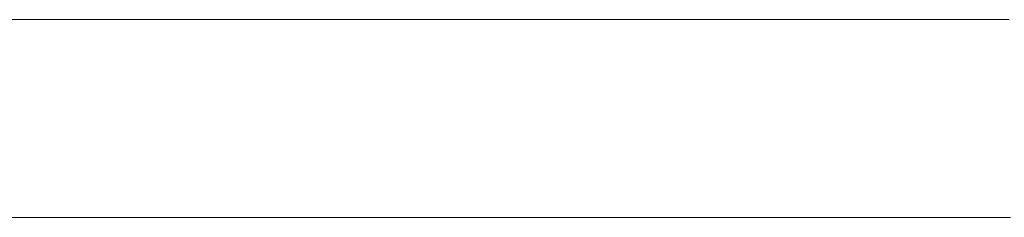
# Model space of a CAD drawing. Units: millimetres. Extents: x 0 to 24042, y 0 to 16800.
# Drawn here: x 16584 to 16654, y 1148 to 1162 of the extents above; entities that cross this region are included whole.
import ezdxf

# ---------------------------------------------------------------- set-up
doc = ezdxf.new("R2010")
doc.units = ezdxf.units.MM
doc.header["$MEASUREMENT"] = 0
doc.layers.add('(1) Shape lines', color=7, linetype='Continuous', lineweight=35)

# ---------------------------------------------------------------- blocks, each defined once
blk = doc.blocks.new('HATCH_183_b02001fd-d2ac-4226-ab26-b4f4609f79f6')
at = {"layer": '(1) Shape lines', "color": 0, "lineweight": 9}
for p, q in [((16590.847, 1162), (16574.164, 1162)), ((16590.847, 1148), (16575.025, 1148))]:
    blk.add_line(p, q, dxfattribs=at)
blk = doc.blocks.new('HATCH_186_9c5f0da0-f68e-41a3-b662-0acf2a36b39e')
at = {"layer": '(1) Shape lines', "color": 0, "lineweight": 9}
for p, q in [((16591.179, 1162), (16590.847, 1162)), ((16591.329, 1148), (16590.847, 1148))]:
    blk.add_line(p, q, dxfattribs=at)
blk = doc.blocks.new('HATCH_187_fdddeafe-d067-40b7-9de8-30be5891b470')
at = {"layer": '(1) Shape lines', "color": 0, "lineweight": 9}
for p, q in [((16594.12, 1162), (16591.179, 1162)), ((16594.12, 1148), (16591.329, 1148))]:
    blk.add_line(p, q, dxfattribs=at)
blk = doc.blocks.new('HATCH_190_558c8a84-e603-4337-a7c0-ffedba9e90c6')
at = {"layer": '(1) Shape lines', "color": 0, "lineweight": 9}
for p, q in [((16594.204, 1162), (16594.12, 1162)), ((16594.24, 1148), (16594.12, 1148))]:
    blk.add_line(p, q, dxfattribs=at)
blk = doc.blocks.new('HATCH_191_9f277bf9-c8b0-4a73-93b1-4e3500675904')
at = {"layer": '(1) Shape lines', "color": 0, "lineweight": 9}
for p, q in [((16594.918, 1162), (16594.204, 1162)), ((16594.918, 1148), (16594.24, 1148))]:
    blk.add_line(p, q, dxfattribs=at)
blk = doc.blocks.new('HATCH_194_4b0d0367-3f70-45e3-a54c-7d01e3e44eaa')
at = {"layer": '(1) Shape lines', "color": 0, "lineweight": 9}
for p, q in [((16595.745, 1162), (16594.918, 1162)), ((16596.1, 1148), (16594.918, 1148))]:
    blk.add_line(p, q, dxfattribs=at)
blk = doc.blocks.new('HATCH_195_e197b466-232b-454b-9299-5915fc3c40df')
at = {"layer": '(1) Shape lines', "color": 0, "lineweight": 9}
for p, q in [((16603.04, 1162), (16595.745, 1162)), ((16603.04, 1148), (16596.1, 1148))]:
    blk.add_line(p, q, dxfattribs=at)
blk = doc.blocks.new('HATCH_200_fe08b695-cf90-4f92-96b8-73b2a1fbd1cf')
at = {"layer": '(1) Shape lines', "color": 0, "lineweight": 9}
for p, q in [((16603.598, 1162), (16603.04, 1162)), ((16603.816, 1148), (16603.04, 1148))]:
    blk.add_line(p, q, dxfattribs=at)
blk = doc.blocks.new('HATCH_201_4a8ebec3-c96b-402e-831c-c0174b10eb27')
at = {"layer": '(1) Shape lines', "color": 0, "lineweight": 9}
for p, q in [((16608.198, 1162), (16603.598, 1162)), ((16608.198, 1148), (16603.816, 1148))]:
    blk.add_line(p, q, dxfattribs=at)
blk = doc.blocks.new('HATCH_206_31349599-8a0c-4cf7-87e3-61752f096f49')
at = {"layer": '(1) Shape lines', "color": 0, "lineweight": 9}
for p, q in [((16608.331, 1162), (16608.198, 1162)), ((16608.38, 1148), (16608.198, 1148))]:
    blk.add_line(p, q, dxfattribs=at)
blk = doc.blocks.new('HATCH_207_b467cd21-56ff-45eb-a5d9-f69a1d03810d')
at = {"layer": '(1) Shape lines', "color": 0, "lineweight": 9}
for p, q in [((16609.375, 1162), (16608.331, 1162)), ((16609.375, 1148), (16608.38, 1148))]:
    blk.add_line(p, q, dxfattribs=at)
blk = doc.blocks.new('HATCH_212_a9f11623-62e9-4524-b318-bf460eaa3c53')
at = {"layer": '(1) Shape lines', "color": 0, "lineweight": 9}
for p, q in [((16609.636, 1162), (16609.375, 1162)), ((16609.732, 1148), (16609.375, 1148))]:
    blk.add_line(p, q, dxfattribs=at)
blk = doc.blocks.new('HATCH_213_b5b16122-3c74-4f7f-ab97-0bda3555b38f')
at = {"layer": '(1) Shape lines', "color": 0, "lineweight": 9}
for p, q in [((16611.685, 1162), (16609.636, 1162)), ((16611.685, 1148), (16609.732, 1148))]:
    blk.add_line(p, q, dxfattribs=at)
blk = doc.blocks.new('HATCH_218_3ae939fd-4a23-4c02-b736-d07e7e788106')
at = {"layer": '(1) Shape lines', "color": 0, "lineweight": 9}
for p, q in [((16611.906, 1162), (16611.685, 1162)), ((16611.984, 1148), (16611.685, 1148))]:
    blk.add_line(p, q, dxfattribs=at)
blk = doc.blocks.new('HATCH_219_5f9360e9-c356-4fbc-aad3-f63889f2f126')
at = {"layer": '(1) Shape lines', "color": 0, "lineweight": 9}
for p, q in [((16613.619, 1162), (16611.906, 1162)), ((16613.619, 1148), (16611.984, 1148))]:
    blk.add_line(p, q, dxfattribs=at)
blk = doc.blocks.new('HATCH_224_a7e4219e-41f9-4277-ab25-6db90387095e')
at = {"layer": '(1) Shape lines', "color": 0, "lineweight": 9}
for p, q in [((16613.896, 1162), (16613.619, 1162)), ((16613.992, 1148), (16613.619, 1148))]:
    blk.add_line(p, q, dxfattribs=at)
blk = doc.blocks.new('HATCH_225_978e6541-cc7f-41ed-a09a-f3677a324af8')
at = {"layer": '(1) Shape lines', "color": 0, "lineweight": 9}
for p, q in [((16616.052, 1162), (16613.896, 1162)), ((16616.052, 1148), (16613.992, 1148))]:
    blk.add_line(p, q, dxfattribs=at)
blk = doc.blocks.new('HATCH_230_77b00dfe-bdb7-4afb-8b8f-5b57ac270b28')
at = {"layer": '(1) Shape lines', "color": 0, "lineweight": 9}
for p, q in [((16616.144, 1162), (16616.052, 1162)), ((16616.175, 1148), (16616.052, 1148))]:
    blk.add_line(p, q, dxfattribs=at)
blk = doc.blocks.new('HATCH_231_11b0a10a-20ab-463b-89d3-415743b3707c')
at = {"layer": '(1) Shape lines', "color": 0, "lineweight": 9}
for p, q in [((16616.854, 1162), (16616.144, 1162)), ((16616.854, 1148), (16616.175, 1148))]:
    blk.add_line(p, q, dxfattribs=at)
blk = doc.blocks.new('HATCH_236_43ca101a-28ed-4cc3-a94c-db20dff26a48')
at = {"layer": '(1) Shape lines', "color": 0, "lineweight": 9}
for p, q in [((16617.051, 1162), (16616.854, 1162)), ((16617.118, 1148), (16616.854, 1148))]:
    blk.add_line(p, q, dxfattribs=at)
blk = doc.blocks.new('HATCH_237_e673ed60-bcf4-4338-897d-ee633b0fe37e')
at = {"layer": '(1) Shape lines', "color": 0, "lineweight": 9}
for p, q in [((16618.623, 1162), (16617.051, 1162)), ((16618.623, 1148), (16617.118, 1148))]:
    blk.add_line(p, q, dxfattribs=at)
blk = doc.blocks.new('HATCH_240_786358fc-83c5-42d1-a5da-72222a0fd001')
at = {"layer": '(1) Shape lines', "color": 0, "lineweight": 9}
for p, q in [((16619.565, 1162), (16618.623, 1162)), ((16619.883, 1148), (16618.623, 1148))]:
    blk.add_line(p, q, dxfattribs=at)
blk = doc.blocks.new('HATCH_241_51495abf-ce50-48a8-8ab6-a233612f4928')
at = {"layer": '(1) Shape lines', "color": 0, "lineweight": 9}
for p, q in [((16630.435, 1162), (16619.565, 1162)), ((16630.435, 1148), (16619.883, 1148))]:
    blk.add_line(p, q, dxfattribs=at)
blk = doc.blocks.new('HATCH_246_48870f5c-bd82-4c35-8acd-f9a50d8f43cc')
at = {"layer": '(1) Shape lines', "color": 0, "lineweight": 9}
for p, q in [((16630.857, 1162), (16630.435, 1162)), ((16630.989, 1148), (16630.435, 1148))]:
    blk.add_line(p, q, dxfattribs=at)
blk = doc.blocks.new('HATCH_247_a939039f-2d18-42b1-85e1-96c2e3b76e6e')
at = {"layer": '(1) Shape lines', "color": 0, "lineweight": 9}
for p, q in [((16635.358, 1162), (16630.857, 1162)), ((16635.358, 1148), (16630.989, 1148))]:
    blk.add_line(p, q, dxfattribs=at)
blk = doc.blocks.new('HATCH_252_c734b8cb-d1af-4d24-ae55-b21a0d41cc39')
at = {"layer": '(1) Shape lines', "color": 0, "lineweight": 9}
for p, q in [((16635.658, 1162), (16635.358, 1162)), ((16635.748, 1148), (16635.358, 1148))]:
    blk.add_line(p, q, dxfattribs=at)
blk = doc.blocks.new('HATCH_253_9e1e88d0-3c46-46da-bd48-badb575c6607')
at = {"layer": '(1) Shape lines', "color": 0, "lineweight": 9}
for p, q in [((16638.75, 1162), (16635.658, 1162)), ((16638.75, 1148), (16635.748, 1148))]:
    blk.add_line(p, q, dxfattribs=at)
blk = doc.blocks.new('HATCH_258_f92d2dcc-07b5-475c-bd0b-7e60189b092f')
at = {"layer": '(1) Shape lines', "color": 0, "lineweight": 9}
for p, q in [((16638.765, 1162), (16638.75, 1162)), ((16638.769, 1148), (16638.75, 1148))]:
    blk.add_line(p, q, dxfattribs=at)
blk = doc.blocks.new('HATCH_259_0f781a3b-64a3-4677-bbcc-9b4897ff7b11')
at = {"layer": '(1) Shape lines', "color": 0, "lineweight": 9}
for p, q in [((16638.914, 1162), (16638.765, 1162)), ((16638.914, 1148), (16638.769, 1148))]:
    blk.add_line(p, q, dxfattribs=at)
blk = doc.blocks.new('HATCH_264_21fa545a-9731-4ca8-a30e-33d7a5c2c497')
at = {"layer": '(1) Shape lines', "color": 0, "lineweight": 9}
for p, q in [((16638.966, 1162), (16638.914, 1162)), ((16638.981, 1148), (16638.914, 1148))]:
    blk.add_line(p, q, dxfattribs=at)
blk = doc.blocks.new('HATCH_265_e5711f19-f2f5-4053-bfdc-95c10a99e0e4')
at = {"layer": '(1) Shape lines', "color": 0, "lineweight": 9}
for p, q in [((16639.491, 1162), (16638.966, 1162)), ((16639.491, 1148), (16638.981, 1148))]:
    blk.add_line(p, q, dxfattribs=at)
blk = doc.blocks.new('HATCH_270_8863eb97-9f2b-457c-b536-8451d3feec51')
at = {"layer": '(1) Shape lines', "color": 0, "lineweight": 9}
for p, q in [((16639.6, 1162), (16639.491, 1162)), ((16639.632, 1148), (16639.491, 1148))]:
    blk.add_line(p, q, dxfattribs=at)
blk = doc.blocks.new('HATCH_271_807a5834-229c-4e89-804b-d921fa178fad')
at = {"layer": '(1) Shape lines', "color": 0, "lineweight": 9}
for p, q in [((16640.709, 1162), (16639.6, 1162)), ((16640.709, 1148), (16639.632, 1148))]:
    blk.add_line(p, q, dxfattribs=at)
blk = doc.blocks.new('HATCH_276_6127fc47-afc8-4739-9fcc-60a3c7834118')
at = {"layer": '(1) Shape lines', "color": 0, "lineweight": 9}
for p, q in [((16640.724, 1162), (16640.709, 1162)), ((16640.728, 1148), (16640.709, 1148))]:
    blk.add_line(p, q, dxfattribs=at)
blk = doc.blocks.new('HATCH_277_26c377c6-4659-4248-af9e-e2dde313483f')
at = {"layer": '(1) Shape lines', "color": 0, "lineweight": 9}
for p, q in [((16640.872, 1162), (16640.724, 1162)), ((16640.872, 1148), (16640.728, 1148))]:
    blk.add_line(p, q, dxfattribs=at)
blk = doc.blocks.new('HATCH_282_55c26d2e-2449-4463-a95a-a702ac8b2b0c')
at = {"layer": '(1) Shape lines', "color": 0, "lineweight": 9}
for p, q in [((16640.875, 1162), (16640.872, 1162)), ((16640.876, 1148), (16640.872, 1148))]:
    blk.add_line(p, q, dxfattribs=at)
blk = doc.blocks.new('HATCH_283_f5ee2d65-f5f3-4c49-b748-40dca637f417')
at = {"layer": '(1) Shape lines', "color": 0, "lineweight": 9}
for p, q in [((16640.901, 1162), (16640.875, 1162)), ((16640.901, 1148), (16640.876, 1148))]:
    blk.add_line(p, q, dxfattribs=at)
blk = doc.blocks.new('HATCH_288_a758e055-0356-405d-977e-d856c3f61d55')
at = {"layer": '(1) Shape lines', "color": 0, "lineweight": 9}
for p, q in [((16641.045, 1162), (16640.901, 1162)), ((16641.087, 1148), (16640.901, 1148))]:
    blk.add_line(p, q, dxfattribs=at)
blk = doc.blocks.new('HATCH_289_87279a32-b61f-48b4-a17c-4c519b4a1999')
at = {"layer": '(1) Shape lines', "color": 0, "lineweight": 9}
for p, q in [((16642.495, 1162), (16641.045, 1162)), ((16642.495, 1148), (16641.087, 1148))]:
    blk.add_line(p, q, dxfattribs=at)
blk = doc.blocks.new('HATCH_294_2f4ade4c-2c97-4ec8-8f25-519d5268ab8d')
at = {"layer": '(1) Shape lines', "color": 0, "lineweight": 9}
for p, q in [((16642.514, 1162), (16642.495, 1162)), ((16642.52, 1148), (16642.495, 1148))]:
    blk.add_line(p, q, dxfattribs=at)
blk = doc.blocks.new('HATCH_295_f4d1cec1-a154-4b82-9f50-3de2af01aee2')
at = {"layer": '(1) Shape lines', "color": 0, "lineweight": 9}
for p, q in [((16642.705, 1162), (16642.514, 1162)), ((16642.705, 1148), (16642.52, 1148))]:
    blk.add_line(p, q, dxfattribs=at)
blk = doc.blocks.new('HATCH_300_80b11923-2810-4ce3-b2e3-592246ec98cd')
at = {"layer": '(1) Shape lines', "color": 0, "lineweight": 9}
for p, q in [((16642.808, 1162), (16642.705, 1162)), ((16642.838, 1148), (16642.705, 1148))]:
    blk.add_line(p, q, dxfattribs=at)
blk = doc.blocks.new('HATCH_301_362bdf9b-2bc3-4c03-a44a-c7d32dfd7f9b')
at = {"layer": '(1) Shape lines', "color": 0, "lineweight": 9}
for p, q in [((16643.842, 1162), (16642.808, 1162)), ((16643.842, 1148), (16642.838, 1148))]:
    blk.add_line(p, q, dxfattribs=at)
blk = doc.blocks.new('HATCH_306_edf30979-269e-4af9-86a2-6eb8a451c866')
at = {"layer": '(1) Shape lines', "color": 0, "lineweight": 9}
for p, q in [((16643.867, 1162), (16643.842, 1162)), ((16643.874, 1148), (16643.842, 1148))]:
    blk.add_line(p, q, dxfattribs=at)
blk = doc.blocks.new('HATCH_307_37641a2b-ad4c-4500-bce5-91841b68ea38')
at = {"layer": '(1) Shape lines', "color": 0, "lineweight": 9}
for p, q in [((16644.115, 1162), (16643.867, 1162)), ((16644.115, 1148), (16643.874, 1148))]:
    blk.add_line(p, q, dxfattribs=at)
blk = doc.blocks.new('HATCH_312_4510afcd-ae23-480a-af9c-490600dc6d56')
at = {"layer": '(1) Shape lines', "color": 0, "lineweight": 9}
for p, q in [((16644.134, 1162), (16644.115, 1162)), ((16644.14, 1148), (16644.115, 1148))]:
    blk.add_line(p, q, dxfattribs=at)
blk = doc.blocks.new('HATCH_313_446dc6f6-ad6b-4c75-af69-cfcf8565099b')
at = {"layer": '(1) Shape lines', "color": 0, "lineweight": 9}
for p, q in [((16644.331, 1162), (16644.134, 1162)), ((16644.331, 1148), (16644.14, 1148))]:
    blk.add_line(p, q, dxfattribs=at)
blk = doc.blocks.new('HATCH_318_f6d7b4e0-4419-4fc3-b9dc-db31b9411e0a')
at = {"layer": '(1) Shape lines', "color": 0, "lineweight": 9}
for p, q in [((16644.445, 1162), (16644.331, 1162)), ((16644.478, 1148), (16644.331, 1148))]:
    blk.add_line(p, q, dxfattribs=at)
blk = doc.blocks.new('HATCH_319_c50452f8-1f9d-44e7-bf55-de97d808660d')
at = {"layer": '(1) Shape lines', "color": 0, "lineweight": 9}
for p, q in [((16645.574, 1162), (16644.445, 1162)), ((16645.574, 1148), (16644.478, 1148))]:
    blk.add_line(p, q, dxfattribs=at)
blk = doc.blocks.new('HATCH_324_bd047a9e-c50c-4f0f-b982-95f3faf6d656')
at = {"layer": '(1) Shape lines', "color": 0, "lineweight": 9}
for p, q in [((16645.594, 1162), (16645.574, 1162)), ((16645.6, 1148), (16645.574, 1148))]:
    blk.add_line(p, q, dxfattribs=at)
blk = doc.blocks.new('HATCH_325_e4b072b2-f4c5-4c57-9797-96f818916a12')
at = {"layer": '(1) Shape lines', "color": 0, "lineweight": 9}
for p, q in [((16645.79, 1162), (16645.594, 1162)), ((16645.79, 1148), (16645.6, 1148))]:
    blk.add_line(p, q, dxfattribs=at)
blk = doc.blocks.new('HATCH_330_77f5a799-1856-4833-9a00-d9328946da31')
at = {"layer": '(1) Shape lines', "color": 0, "lineweight": 9}
for p, q in [((16645.836, 1162), (16645.79, 1162)), ((16645.85, 1148), (16645.79, 1148))]:
    blk.add_line(p, q, dxfattribs=at)
blk = doc.blocks.new('HATCH_331_253654f5-6d0c-478e-be09-38de7127dcf5')
at = {"layer": '(1) Shape lines', "color": 0, "lineweight": 9}
for p, q in [((16646.299, 1162), (16645.836, 1162)), ((16646.299, 1148), (16645.85, 1148))]:
    blk.add_line(p, q, dxfattribs=at)
blk = doc.blocks.new('HATCH_336_808b8d73-c0d4-49c1-8340-f4eb7f5c65b9')
at = {"layer": '(1) Shape lines', "color": 0, "lineweight": 9}
for p, q in [((16646.352, 1162), (16646.299, 1162)), ((16646.368, 1148), (16646.299, 1148))]:
    blk.add_line(p, q, dxfattribs=at)
blk = doc.blocks.new('HATCH_337_d36e7cc1-249d-4c89-b075-58768f539e9e')
at = {"layer": '(1) Shape lines', "color": 0, "lineweight": 9}
for p, q in [((16646.88, 1162), (16646.352, 1162)), ((16646.88, 1148), (16646.368, 1148))]:
    blk.add_line(p, q, dxfattribs=at)
blk = doc.blocks.new('HATCH_342_a010890f-fad8-4730-88be-1d9f9973e66d')
at = {"layer": '(1) Shape lines', "color": 0, "lineweight": 9}
for p, q in [((16646.899, 1162), (16646.88, 1162)), ((16646.904, 1148), (16646.88, 1148))]:
    blk.add_line(p, q, dxfattribs=at)
blk = doc.blocks.new('HATCH_343_f2f945e6-0df4-42be-aa41-fe602cc37d8b')
at = {"layer": '(1) Shape lines', "color": 0, "lineweight": 9}
for p, q in [((16647.087, 1162), (16646.899, 1162)), ((16647.087, 1148), (16646.904, 1148))]:
    blk.add_line(p, q, dxfattribs=at)
blk = doc.blocks.new('HATCH_348_e6430df7-80d3-41de-af78-bce3a78146b1')
at = {"layer": '(1) Shape lines', "color": 0, "lineweight": 9}
for p, q in [((16647.175, 1162), (16647.087, 1162)), ((16647.2, 1148), (16647.087, 1148))]:
    blk.add_line(p, q, dxfattribs=at)
blk = doc.blocks.new('HATCH_349_2f88bb52-02dd-47ea-90a8-c87fabfa60a1')
at = {"layer": '(1) Shape lines', "color": 0, "lineweight": 9}
for p, q in [((16648.039, 1162), (16647.175, 1162)), ((16648.039, 1148), (16647.2, 1148))]:
    blk.add_line(p, q, dxfattribs=at)
blk = doc.blocks.new('HATCH_354_307201f4-9314-456f-bd9f-ddd9f8723b60')
at = {"layer": '(1) Shape lines', "color": 0, "lineweight": 9}
for p, q in [((16648.056, 1162), (16648.039, 1162)), ((16648.061, 1148), (16648.039, 1148))]:
    blk.add_line(p, q, dxfattribs=at)
blk = doc.blocks.new('HATCH_355_d8013dd8-be03-4be3-8a19-f995f8fd89c9')
at = {"layer": '(1) Shape lines', "color": 0, "lineweight": 9}
for p, q in [((16648.231, 1162), (16648.056, 1162)), ((16648.231, 1148), (16648.061, 1148))]:
    blk.add_line(p, q, dxfattribs=at)
blk = doc.blocks.new('HATCH_360_437b3930-17ac-45a9-917e-d491717c44b9')
at = {"layer": '(1) Shape lines', "color": 0, "lineweight": 9}
for p, q in [((16648.236, 1162), (16648.231, 1162)), ((16648.237, 1148), (16648.231, 1148))]:
    blk.add_line(p, q, dxfattribs=at)
blk = doc.blocks.new('HATCH_361_0c3d22a5-c862-40d2-a25b-1cc60f6850c9')
at = {"layer": '(1) Shape lines', "color": 0, "lineweight": 9}
for p, q in [((16648.28, 1162), (16648.236, 1162)), ((16648.28, 1148), (16648.237, 1148))]:
    blk.add_line(p, q, dxfattribs=at)
blk = doc.blocks.new('HATCH_366_bf3bcc53-9860-4a0a-9a93-e268959fcd7e')
at = {"layer": '(1) Shape lines', "color": 0, "lineweight": 9}
for p, q in [((16648.35, 1162), (16648.28, 1162)), ((16648.37, 1148), (16648.28, 1148))]:
    blk.add_line(p, q, dxfattribs=at)
blk = doc.blocks.new('HATCH_367_3beffd51-aaa8-4137-9aff-8cd82b7562da')
at = {"layer": '(1) Shape lines', "color": 0, "lineweight": 9}
for p, q in [((16649.033, 1162), (16648.35, 1162)), ((16649.033, 1148), (16648.37, 1148))]:
    blk.add_line(p, q, dxfattribs=at)
blk = doc.blocks.new('HATCH_372_dd9d9caa-6a0e-406a-b675-ecc5b30b76bf')
at = {"layer": '(1) Shape lines', "color": 0, "lineweight": 9}
for p, q in [((16649.035, 1162), (16649.033, 1162)), ((16649.036, 1148), (16649.033, 1148))]:
    blk.add_line(p, q, dxfattribs=at)
blk = doc.blocks.new('HATCH_373_c40499fa-df73-4ed2-812d-371818ff60ef')
at = {"layer": '(1) Shape lines', "color": 0, "lineweight": 9}
for p, q in [((16649.056, 1162), (16649.035, 1162)), ((16649.056, 1148), (16649.036, 1148))]:
    blk.add_line(p, q, dxfattribs=at)
blk = doc.blocks.new('HATCH_378_7ce835a5-5148-4835-996f-0ccd5b2dfc4a')
at = {"layer": '(1) Shape lines', "color": 0, "lineweight": 9}
for p, q in [((16649.072, 1162), (16649.056, 1162)), ((16649.077, 1148), (16649.056, 1148))]:
    blk.add_line(p, q, dxfattribs=at)
blk = doc.blocks.new('HATCH_379_f32a2d86-e431-46fc-aa09-2d22ac704b3a')
at = {"layer": '(1) Shape lines', "color": 0, "lineweight": 9}
for p, q in [((16649.23, 1162), (16649.072, 1162)), ((16649.23, 1148), (16649.077, 1148))]:
    blk.add_line(p, q, dxfattribs=at)
blk = doc.blocks.new('HATCH_384_db25f5c8-0a2d-45de-b510-959d9953ff2b')
at = {"layer": '(1) Shape lines', "color": 0, "lineweight": 9}
for p, q in [((16649.285, 1162), (16649.23, 1162)), ((16649.3, 1148), (16649.23, 1148))]:
    blk.add_line(p, q, dxfattribs=at)
blk = doc.blocks.new('HATCH_385_ba7bbfbd-2e34-4623-b855-4467003b0be3')
at = {"layer": '(1) Shape lines', "color": 0, "lineweight": 9}
for p, q in [((16649.821, 1162), (16649.285, 1162)), ((16649.821, 1148), (16649.3, 1148))]:
    blk.add_line(p, q, dxfattribs=at)
blk = doc.blocks.new('HATCH_390_53a98ae1-44e6-451f-9c83-cefe96f8cf3f')
at = {"layer": '(1) Shape lines', "color": 0, "lineweight": 9}
for p, q in [((16649.832, 1162), (16649.821, 1162)), ((16649.835, 1148), (16649.821, 1148))]:
    blk.add_line(p, q, dxfattribs=at)
blk = doc.blocks.new('HATCH_391_04199588-9c38-4302-b729-4cc1855c91ed')
at = {"layer": '(1) Shape lines', "color": 0, "lineweight": 9}
for p, q in [((16649.94, 1162), (16649.832, 1162)), ((16649.94, 1148), (16649.835, 1148))]:
    blk.add_line(p, q, dxfattribs=at)
blk = doc.blocks.new('HATCH_396_d0d7704c-1cb8-4231-8287-ff0fd6a51d36')
at = {"layer": '(1) Shape lines', "color": 0, "lineweight": 9}
for p, q in [((16649.954, 1162), (16649.94, 1162)), ((16649.958, 1148), (16649.94, 1148))]:
    blk.add_line(p, q, dxfattribs=at)
blk = doc.blocks.new('HATCH_397_ca4f07ae-de5e-446a-ad22-35d3de6f2a64')
at = {"layer": '(1) Shape lines', "color": 0, "lineweight": 9}
for p, q in [((16650.091, 1162), (16649.954, 1162)), ((16650.091, 1148), (16649.958, 1148))]:
    blk.add_line(p, q, dxfattribs=at)
blk = doc.blocks.new('HATCH_402_6a597219-9fa9-4509-80e4-617553ebc110')
at = {"layer": '(1) Shape lines', "color": 0, "lineweight": 9}
for p, q in [((16650.147, 1162), (16650.091, 1162)), ((16650.163, 1148), (16650.091, 1148))]:
    blk.add_line(p, q, dxfattribs=at)
blk = doc.blocks.new('HATCH_403_1371d999-14fb-4605-a6b8-387d598b12fb')
at = {"layer": '(1) Shape lines', "color": 0, "lineweight": 9}
for p, q in [((16650.695, 1162), (16650.147, 1162)), ((16650.695, 1148), (16650.163, 1148))]:
    blk.add_line(p, q, dxfattribs=at)
blk = doc.blocks.new('HATCH_408_51e5dde3-b755-4e09-8454-b0f0cd120db0')
at = {"layer": '(1) Shape lines', "color": 0, "lineweight": 9}
for p, q in [((16650.707, 1162), (16650.695, 1162)), ((16650.711, 1148), (16650.695, 1148))]:
    blk.add_line(p, q, dxfattribs=at)
blk = doc.blocks.new('HATCH_409_92947965-3db2-465c-9be5-453b1baab886')
at = {"layer": '(1) Shape lines', "color": 0, "lineweight": 9}
for p, q in [((16650.821, 1162), (16650.707, 1162)), ((16650.821, 1148), (16650.711, 1148))]:
    blk.add_line(p, q, dxfattribs=at)
blk = doc.blocks.new('HATCH_414_209990f7-aae7-4e99-8464-2a2f14bea8ff')
at = {"layer": '(1) Shape lines', "color": 0, "lineweight": 9}
for p, q in [((16650.834, 1162), (16650.821, 1162)), ((16650.837, 1148), (16650.821, 1148))]:
    blk.add_line(p, q, dxfattribs=at)
blk = doc.blocks.new('HATCH_415_84674466-c212-49db-ad4c-d33166ce8c48')
at = {"layer": '(1) Shape lines', "color": 0, "lineweight": 9}
for p, q in [((16650.956, 1162), (16650.834, 1162)), ((16650.956, 1148), (16650.837, 1148))]:
    blk.add_line(p, q, dxfattribs=at)
blk = doc.blocks.new('HATCH_420_ff3a37f5-a469-4d1f-8c54-4f134c0b8691')
at = {"layer": '(1) Shape lines', "color": 0, "lineweight": 9}
for p, q in [((16650.991, 1162), (16650.956, 1162)), ((16651.001, 1148), (16650.956, 1148))]:
    blk.add_line(p, q, dxfattribs=at)
blk = doc.blocks.new('HATCH_421_732b6f8d-97fe-4f54-95ad-4a468baa455a')
at = {"layer": '(1) Shape lines', "color": 0, "lineweight": 9}
for p, q in [((16651.329, 1162), (16650.991, 1162)), ((16651.329, 1148), (16651.001, 1148))]:
    blk.add_line(p, q, dxfattribs=at)
blk = doc.blocks.new('HATCH_426_6864657f-05ff-4f94-9769-84872ee63cf5')
at = {"layer": '(1) Shape lines', "color": 0, "lineweight": 9}
for p, q in [((16651.339, 1162), (16651.329, 1162)), ((16651.341, 1148), (16651.329, 1148))]:
    blk.add_line(p, q, dxfattribs=at)
blk = doc.blocks.new('HATCH_427_77f850b7-230d-4be7-a720-94b8f978bac8')
at = {"layer": '(1) Shape lines', "color": 0, "lineweight": 9}
for p, q in [((16651.43, 1162), (16651.339, 1162)), ((16651.43, 1148), (16651.341, 1148))]:
    blk.add_line(p, q, dxfattribs=at)
blk = doc.blocks.new('HATCH_432_849e2e67-d83d-4c5b-a8f2-22de85815901')
at = {"layer": '(1) Shape lines', "color": 0, "lineweight": 9}
for p, q in [((16651.457, 1162), (16651.43, 1162)), ((16651.465, 1148), (16651.43, 1148))]:
    blk.add_line(p, q, dxfattribs=at)
blk = doc.blocks.new('HATCH_433_c618253d-eb66-4179-94f8-593808bee28f')
at = {"layer": '(1) Shape lines', "color": 0, "lineweight": 9}
for p, q in [((16651.723, 1162), (16651.457, 1162)), ((16651.723, 1148), (16651.465, 1148))]:
    blk.add_line(p, q, dxfattribs=at)
blk = doc.blocks.new('HATCH_438_ab319dec-335b-42ef-b759-b3d0f35863ed')
at = {"layer": '(1) Shape lines', "color": 0, "lineweight": 9}
for p, q in [((16651.735, 1162), (16651.723, 1162)), ((16651.738, 1148), (16651.723, 1148))]:
    blk.add_line(p, q, dxfattribs=at)
blk = doc.blocks.new('HATCH_439_10595b31-6af7-46e6-b6d8-6f31dc2e00a8')
at = {"layer": '(1) Shape lines', "color": 0, "lineweight": 9}
for p, q in [((16651.848, 1162), (16651.735, 1162)), ((16651.848, 1148), (16651.738, 1148))]:
    blk.add_line(p, q, dxfattribs=at)
blk = doc.blocks.new('HATCH_444_3ac76551-40cc-4fb9-8d8e-1165204355b1')
at = {"layer": '(1) Shape lines', "color": 0, "lineweight": 9}
for p, q in [((16651.887, 1162), (16651.848, 1162)), ((16651.898, 1148), (16651.848, 1148))]:
    blk.add_line(p, q, dxfattribs=at)
blk = doc.blocks.new('HATCH_445_1b063699-009d-4adc-b08f-479a45f91f16')
at = {"layer": '(1) Shape lines', "color": 0, "lineweight": 9}
for p, q in [((16652.258, 1162), (16651.887, 1162)), ((16652.258, 1148), (16651.898, 1148))]:
    blk.add_line(p, q, dxfattribs=at)
blk = doc.blocks.new('HATCH_450_a700c8ab-dddf-4928-85c3-567c70618725')
at = {"layer": '(1) Shape lines', "color": 0, "lineweight": 9}
for p, q in [((16652.262, 1162), (16652.258, 1162)), ((16652.263, 1148), (16652.258, 1148))]:
    blk.add_line(p, q, dxfattribs=at)
blk = doc.blocks.new('HATCH_451_21c293b3-5230-4cfd-a872-124b277e138e')
at = {"layer": '(1) Shape lines', "color": 0, "lineweight": 9}
for p, q in [((16652.294, 1162), (16652.262, 1162)), ((16652.294, 1148), (16652.263, 1148))]:
    blk.add_line(p, q, dxfattribs=at)
blk = doc.blocks.new('HATCH_456_57ea5728-67fc-4e68-b18c-57a5efaf5811')
at = {"layer": '(1) Shape lines', "color": 0, "lineweight": 9}
for p, q in [((16652.295, 1162), (16652.294, 1162)), ((16652.296, 1148), (16652.294, 1148))]:
    blk.add_line(p, q, dxfattribs=at)
blk = doc.blocks.new('HATCH_457_95a374c5-7944-41dd-a565-1171af21d32f')
at = {"layer": '(1) Shape lines', "color": 0, "lineweight": 9}
for p, q in [((16652.31, 1162), (16652.295, 1162)), ((16652.31, 1148), (16652.296, 1148))]:
    blk.add_line(p, q, dxfattribs=at)
blk = doc.blocks.new('HATCH_462_3aff823d-31f2-4d4b-84d9-677e334ed3e6')
at = {"layer": '(1) Shape lines', "color": 0, "lineweight": 9}
for p, q in [((16652.354, 1162), (16652.31, 1162)), ((16652.366, 1148), (16652.31, 1148))]:
    blk.add_line(p, q, dxfattribs=at)
blk = doc.blocks.new('HATCH_463_8a117964-3c41-48d7-9526-0dc8ce42028e')
at = {"layer": '(1) Shape lines', "color": 0, "lineweight": 9}
for p, q in [((16652.778, 1162), (16652.354, 1162)), ((16652.778, 1148), (16652.366, 1148))]:
    blk.add_line(p, q, dxfattribs=at)
blk = doc.blocks.new('HATCH_468_df0740b9-eb43-416c-9658-ff5ae841b14a')
at = {"layer": '(1) Shape lines', "color": 0, "lineweight": 9}
for p, q in [((16652.779, 1162), (16652.778, 1162)), ((16652.78, 1148), (16652.778, 1148))]:
    blk.add_line(p, q, dxfattribs=at)
blk = doc.blocks.new('HATCH_469_26cf3112-9d1f-428d-b335-9dec9c3db0f3')
at = {"layer": '(1) Shape lines', "color": 0, "lineweight": 9}
for p, q in [((16652.793, 1162), (16652.779, 1162)), ((16652.793, 1148), (16652.78, 1148))]:
    blk.add_line(p, q, dxfattribs=at)
blk = doc.blocks.new('HATCH_474_a6bb8cd9-93b8-455c-9b1d-25b652629fdc')
at = {"layer": '(1) Shape lines', "color": 0, "lineweight": 9}
for p, q in [((16652.806, 1162), (16652.793, 1162)), ((16652.81, 1148), (16652.793, 1148))]:
    blk.add_line(p, q, dxfattribs=at)
blk = doc.blocks.new('HATCH_475_15378214-7e08-4442-8aba-401d4b320db6')
at = {"layer": '(1) Shape lines', "color": 0, "lineweight": 9}
for p, q in [((16652.94, 1162), (16652.806, 1162)), ((16652.94, 1148), (16652.81, 1148))]:
    blk.add_line(p, q, dxfattribs=at)
blk = doc.blocks.new('HATCH_478_7363f4a2-95c2-4c86-b439-5f73df7e5f3a')
at = {"layer": '(1) Shape lines', "color": 0, "lineweight": 9}
for p, q in [((16652.942, 1162), (16652.94, 1162)), ((16652.943, 1148), (16652.94, 1148))]:
    blk.add_line(p, q, dxfattribs=at)
blk = doc.blocks.new('HATCH_479_af5989be-3705-4779-ac78-652c35ff05a7')
at = {"layer": '(1) Shape lines', "color": 0, "lineweight": 9}
for p, q in [((16652.964, 1162), (16652.942, 1162)), ((16652.964, 1148), (16652.943, 1148))]:
    blk.add_line(p, q, dxfattribs=at)
blk = doc.blocks.new('HATCH_482_83d61949-40c6-418b-955b-c6892c06bbec')
at = {"layer": '(1) Shape lines', "color": 0, "lineweight": 9}
for p, q in [((16653.049, 1162), (16652.964, 1162)), ((16653.074, 1148), (16652.964, 1148))]:
    blk.add_line(p, q, dxfattribs=at)
blk = doc.blocks.new('HATCH_483_c8a3936e-0895-4200-8946-5a12564b96d5')
at = {"layer": '(1) Shape lines', "color": 0, "lineweight": 9}
for p, q in [((16653.873, 1162), (16653.049, 1162)), ((16653.873, 1148), (16653.074, 1148))]:
    blk.add_line(p, q, dxfattribs=at)
blk = doc.blocks.new('HATCH_486_4b747a14-c3b6-4711-850c-204d52f6d71f')
at = {"layer": '(1) Shape lines', "color": 0, "lineweight": 9}
for p, q in [((16653.879, 1162), (16653.873, 1162)), ((16653.881, 1148), (16653.873, 1148))]:
    blk.add_line(p, q, dxfattribs=at)
blk = doc.blocks.new('HATCH_487_212ba3fb-3d35-4148-b7c3-57c2994551ca')
at = {"layer": '(1) Shape lines', "color": 0, "lineweight": 9}
for p, q in [((16653.939, 1162), (16653.879, 1162)), ((16653.939, 1148), (16653.881, 1148))]:
    blk.add_line(p, q, dxfattribs=at)
blk = doc.blocks.new('HATCH_492_10897f41-67f6-4bfb-b5cc-0dada5424433')
at = {"layer": '(1) Shape lines', "color": 0, "lineweight": 9}
for p, q in [((16654.304, 1162), (16653.939, 1162)), ((16654.407, 1148), (16653.939, 1148))]:
    blk.add_line(p, q, dxfattribs=at)
blk = doc.blocks.new('GROUP_0_bb5fa099-bcf5-401c-95f5-cc7db01cba32')
at = {"layer": '(1) Shape lines', "color": 154, "linetype": 'ByBlock'}
for name in ['HATCH_241_51495abf-ce50-48a8-8ab6-a233612f4928', 'HATCH_246_48870f5c-bd82-4c35-8acd-f9a50d8f43cc', 'HATCH_247_a939039f-2d18-42b1-85e1-96c2e3b76e6e', 'HATCH_252_c734b8cb-d1af-4d24-ae55-b21a0d41cc39', 'HATCH_253_9e1e88d0-3c46-46da-bd48-badb575c6607', 'HATCH_258_f92d2dcc-07b5-475c-bd0b-7e60189b092f', 'HATCH_259_0f781a3b-64a3-4677-bbcc-9b4897ff7b11', 'HATCH_264_21fa545a-9731-4ca8-a30e-33d7a5c2c497', 'HATCH_265_e5711f19-f2f5-4053-bfdc-95c10a99e0e4', 'HATCH_270_8863eb97-9f2b-457c-b536-8451d3feec51', 'HATCH_271_807a5834-229c-4e89-804b-d921fa178fad', 'HATCH_276_6127fc47-afc8-4739-9fcc-60a3c7834118', 'HATCH_277_26c377c6-4659-4248-af9e-e2dde313483f', 'HATCH_282_55c26d2e-2449-4463-a95a-a702ac8b2b0c', 'HATCH_283_f5ee2d65-f5f3-4c49-b748-40dca637f417', 'HATCH_288_a758e055-0356-405d-977e-d856c3f61d55', 'HATCH_289_87279a32-b61f-48b4-a17c-4c519b4a1999', 'HATCH_294_2f4ade4c-2c97-4ec8-8f25-519d5268ab8d', 'HATCH_295_f4d1cec1-a154-4b82-9f50-3de2af01aee2', 'HATCH_300_80b11923-2810-4ce3-b2e3-592246ec98cd', 'HATCH_301_362bdf9b-2bc3-4c03-a44a-c7d32dfd7f9b', 'HATCH_306_edf30979-269e-4af9-86a2-6eb8a451c866', 'HATCH_307_37641a2b-ad4c-4500-bce5-91841b68ea38', 'HATCH_312_4510afcd-ae23-480a-af9c-490600dc6d56', 'HATCH_313_446dc6f6-ad6b-4c75-af69-cfcf8565099b', 'HATCH_318_f6d7b4e0-4419-4fc3-b9dc-db31b9411e0a', 'HATCH_319_c50452f8-1f9d-44e7-bf55-de97d808660d', 'HATCH_324_bd047a9e-c50c-4f0f-b982-95f3faf6d656', 'HATCH_325_e4b072b2-f4c5-4c57-9797-96f818916a12', 'HATCH_330_77f5a799-1856-4833-9a00-d9328946da31', 'HATCH_331_253654f5-6d0c-478e-be09-38de7127dcf5', 'HATCH_336_808b8d73-c0d4-49c1-8340-f4eb7f5c65b9', 'HATCH_337_d36e7cc1-249d-4c89-b075-58768f539e9e', 'HATCH_342_a010890f-fad8-4730-88be-1d9f9973e66d', 'HATCH_343_f2f945e6-0df4-42be-aa41-fe602cc37d8b', 'HATCH_348_e6430df7-80d3-41de-af78-bce3a78146b1', 'HATCH_349_2f88bb52-02dd-47ea-90a8-c87fabfa60a1', 'HATCH_354_307201f4-9314-456f-bd9f-ddd9f8723b60', 'HATCH_355_d8013dd8-be03-4be3-8a19-f995f8fd89c9', 'HATCH_360_437b3930-17ac-45a9-917e-d491717c44b9', 'HATCH_361_0c3d22a5-c862-40d2-a25b-1cc60f6850c9', 'HATCH_366_bf3bcc53-9860-4a0a-9a93-e268959fcd7e', 'HATCH_367_3beffd51-aaa8-4137-9aff-8cd82b7562da', 'HATCH_372_dd9d9caa-6a0e-406a-b675-ecc5b30b76bf', 'HATCH_373_c40499fa-df73-4ed2-812d-371818ff60ef', 'HATCH_378_7ce835a5-5148-4835-996f-0ccd5b2dfc4a', 'HATCH_379_f32a2d86-e431-46fc-aa09-2d22ac704b3a', 'HATCH_384_db25f5c8-0a2d-45de-b510-959d9953ff2b', 'HATCH_385_ba7bbfbd-2e34-4623-b855-4467003b0be3', 'HATCH_390_53a98ae1-44e6-451f-9c83-cefe96f8cf3f', 'HATCH_391_04199588-9c38-4302-b729-4cc1855c91ed', 'HATCH_396_d0d7704c-1cb8-4231-8287-ff0fd6a51d36', 'HATCH_397_ca4f07ae-de5e-446a-ad22-35d3de6f2a64', 'HATCH_402_6a597219-9fa9-4509-80e4-617553ebc110', 'HATCH_403_1371d999-14fb-4605-a6b8-387d598b12fb', 'HATCH_408_51e5dde3-b755-4e09-8454-b0f0cd120db0', 'HATCH_409_92947965-3db2-465c-9be5-453b1baab886', 'HATCH_414_209990f7-aae7-4e99-8464-2a2f14bea8ff', 'HATCH_415_84674466-c212-49db-ad4c-d33166ce8c48', 'HATCH_420_ff3a37f5-a469-4d1f-8c54-4f134c0b8691', 'HATCH_421_732b6f8d-97fe-4f54-95ad-4a468baa455a', 'HATCH_426_6864657f-05ff-4f94-9769-84872ee63cf5', 'HATCH_427_77f850b7-230d-4be7-a720-94b8f978bac8', 'HATCH_432_849e2e67-d83d-4c5b-a8f2-22de85815901', 'HATCH_433_c618253d-eb66-4179-94f8-593808bee28f', 'HATCH_438_ab319dec-335b-42ef-b759-b3d0f35863ed', 'HATCH_439_10595b31-6af7-46e6-b6d8-6f31dc2e00a8', 'HATCH_444_3ac76551-40cc-4fb9-8d8e-1165204355b1', 'HATCH_445_1b063699-009d-4adc-b08f-479a45f91f16', 'HATCH_450_a700c8ab-dddf-4928-85c3-567c70618725', 'HATCH_451_21c293b3-5230-4cfd-a872-124b277e138e', 'HATCH_456_57ea5728-67fc-4e68-b18c-57a5efaf5811', 'HATCH_457_95a374c5-7944-41dd-a565-1171af21d32f', 'HATCH_462_3aff823d-31f2-4d4b-84d9-677e334ed3e6', 'HATCH_463_8a117964-3c41-48d7-9526-0dc8ce42028e', 'HATCH_468_df0740b9-eb43-416c-9658-ff5ae841b14a', 'HATCH_469_26cf3112-9d1f-428d-b335-9dec9c3db0f3', 'HATCH_474_a6bb8cd9-93b8-455c-9b1d-25b652629fdc', 'HATCH_475_15378214-7e08-4442-8aba-401d4b320db6', 'HATCH_478_7363f4a2-95c2-4c86-b439-5f73df7e5f3a', 'HATCH_479_af5989be-3705-4779-ac78-652c35ff05a7', 'HATCH_482_83d61949-40c6-418b-955b-c6892c06bbec', 'HATCH_483_c8a3936e-0895-4200-8946-5a12564b96d5', 'HATCH_486_4b747a14-c3b6-4711-850c-204d52f6d71f', 'HATCH_487_212ba3fb-3d35-4148-b7c3-57c2994551ca', 'HATCH_492_10897f41-67f6-4bfb-b5cc-0dada5424433', 'HATCH_183_b02001fd-d2ac-4226-ab26-b4f4609f79f6', 'HATCH_186_9c5f0da0-f68e-41a3-b662-0acf2a36b39e', 'HATCH_187_fdddeafe-d067-40b7-9de8-30be5891b470', 'HATCH_190_558c8a84-e603-4337-a7c0-ffedba9e90c6', 'HATCH_191_9f277bf9-c8b0-4a73-93b1-4e3500675904', 'HATCH_194_4b0d0367-3f70-45e3-a54c-7d01e3e44eaa', 'HATCH_195_e197b466-232b-454b-9299-5915fc3c40df', 'HATCH_200_fe08b695-cf90-4f92-96b8-73b2a1fbd1cf', 'HATCH_201_4a8ebec3-c96b-402e-831c-c0174b10eb27', 'HATCH_206_31349599-8a0c-4cf7-87e3-61752f096f49', 'HATCH_207_b467cd21-56ff-45eb-a5d9-f69a1d03810d', 'HATCH_212_a9f11623-62e9-4524-b318-bf460eaa3c53', 'HATCH_213_b5b16122-3c74-4f7f-ab97-0bda3555b38f', 'HATCH_218_3ae939fd-4a23-4c02-b736-d07e7e788106', 'HATCH_219_5f9360e9-c356-4fbc-aad3-f63889f2f126', 'HATCH_224_a7e4219e-41f9-4277-ab25-6db90387095e', 'HATCH_225_978e6541-cc7f-41ed-a09a-f3677a324af8', 'HATCH_230_77b00dfe-bdb7-4afb-8b8f-5b57ac270b28', 'HATCH_231_11b0a10a-20ab-463b-89d3-415743b3707c', 'HATCH_236_43ca101a-28ed-4cc3-a94c-db20dff26a48', 'HATCH_237_e673ed60-bcf4-4338-897d-ee633b0fe37e', 'HATCH_240_786358fc-83c5-42d1-a5da-72222a0fd001']:
    blk.add_blockref(name, (0, 0), dxfattribs=at)

msp = doc.modelspace()

# ---------------------------------------------------------------- block references
at = {"color": 7, "linetype": 'ByBlock'}
msp.add_blockref('GROUP_0_bb5fa099-bcf5-401c-95f5-cc7db01cba32', (0, 0), dxfattribs=at)

doc.saveas('drawing.dxf')
